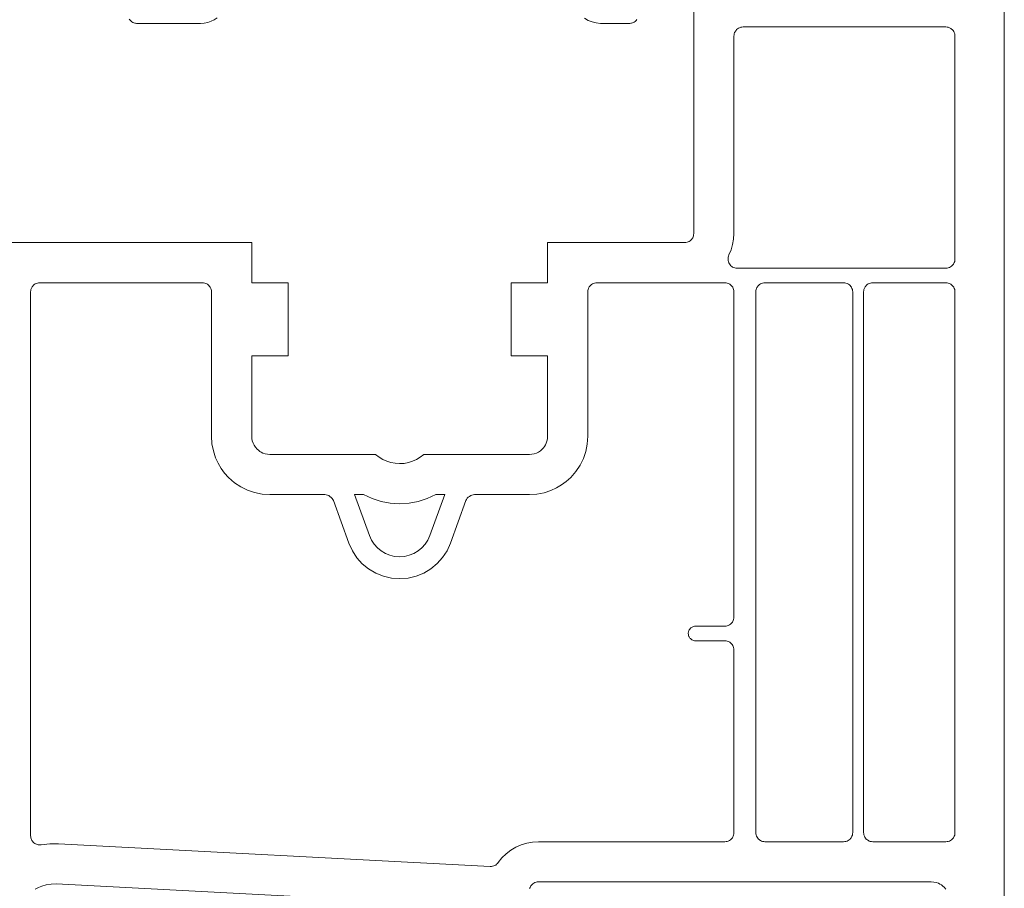
# Model space of a CAD drawing. Units: millimetres. Extents: x -3914 to 50953, y -2676 to 6661.
# Drawn here: x 4271 to 4325, y -2078 to -2030 of the extents above; entities that cross this region are included whole.
import ezdxf

# ---------------------------------------------------------------- set-up
doc = ezdxf.new("R2010")
doc.units = ezdxf.units.MM
doc.header["$LTSCALE"] = 0.01
doc.layers.add('0-Fenster', color=3, linetype='CONTINUOUS', lineweight=5)
doc.layers.add('0-PVC', color=7, linetype='CONTINUOUS', lineweight=18)

# ---------------------------------------------------------------- blocks, each defined once
blk = doc.blocks.new('Nr.1 Thermola')
at = {"layer": '0-PVC', "linetype": 'ByBlock', "flags": 128}
for points in [[(164.892, 492.461), (164.846, 492.408), (164.795, 492.362), (164.741, 492.324), (164.685, 492.294), (164.641, 492.277), (164.596, 492.265), (164.549, 492.257), (164.5, 492.254), (162.9, 492.254), (162.663, 492.274), (162.437, 492.328), (162.224, 492.416), (162.023, 492.537)], [(141.912, 492.561), (141.752, 492.452), (141.58, 492.366), (141.398, 492.305), (141.205, 492.268), (141, 492.254), (137.5, 492.254), (137.448, 492.258), (137.397, 492.267), (137.349, 492.282), (137.302, 492.303), (137.241, 492.34), (137.184, 492.387), (137.129, 492.443), (137.093, 492.489)], [(185, 499.254), (185, 440.754)], [(181.795, 444.861), (181.707, 444.961), (181.635, 445.028), (181.557, 445.087), (181.476, 445.137), (181.39, 445.178), (181.268, 445.219), (181.138, 445.244), (181, 445.254), (159.5, 445.254), (159.433, 445.249), (159.369, 445.237), (159.309, 445.216), (159.251, 445.188), (159.197, 445.152), (159.146, 445.108), (159.113, 445.071), (159.083, 445.033), (159.058, 444.992), (159.038, 444.949), (159.017, 444.888)], [(156.976, 443.893), (133.105, 445.144), (132.824, 445.139), (132.558, 445.1), (132.304, 445.026), (132.123, 444.948), (131.949, 444.85)], [(130, 480.254), (143.8, 480.254), (143.8, 478.054), (145.8, 478.054), (145.8, 474.054), (143.8, 474.054), (143.8, 469.654), (143.81, 469.519), (143.835, 469.391), (143.876, 469.27), (143.933, 469.155), (144.005, 469.048), (144.093, 468.947), (144.165, 468.88), (144.243, 468.821), (144.324, 468.772), (144.41, 468.731), (144.532, 468.69), (144.662, 468.664), (144.8, 468.654), (150.577, 468.654), (150.773, 468.502), (150.978, 468.378), (151.194, 468.281), (151.419, 468.211), (151.655, 468.169), (151.9, 468.154), (152.143, 468.167), (152.377, 468.208), (152.602, 468.278), (152.818, 468.375), (153.025, 468.5), (153.223, 468.654), (159, 468.654), (159.135, 468.664), (159.263, 468.69), (159.384, 468.731), (159.499, 468.787), (159.606, 468.859), (159.707, 468.947), (159.774, 469.02), (159.833, 469.097), (159.883, 469.178), (159.924, 469.265), (159.965, 469.386), (159.99, 469.516), (160, 469.654), (160, 474.054), (158, 474.054), (158, 478.054), (160, 478.054), (160, 480.254), (167.5, 480.254), (167.567, 480.259), (167.631, 480.271), (167.691, 480.292), (167.748, 480.32), (167.803, 480.356), (167.854, 480.401), (167.887, 480.437), (167.917, 480.475), (167.942, 480.516), (167.962, 480.559), (167.983, 480.62), (167.995, 480.685), (168, 480.754), (168, 494.808)]]:
    blk.add_lwpolyline(points, dxfattribs=at)
for points in [[(170.509, 492.016), (170.451, 491.988), (170.397, 491.952), (170.346, 491.908), (170.313, 491.871), (170.283, 491.833), (170.258, 491.792), (170.238, 491.749), (170.217, 491.688), (170.205, 491.623), (170.2, 491.554), (170.2, 480.754), (170.182, 480.447), (170.13, 480.148), (170.046, 479.857), (169.928, 479.573), (169.902, 479.511), (169.885, 479.449), (169.876, 479.388), (169.875, 479.327), (169.883, 479.267), (169.898, 479.207), (169.922, 479.148), (169.954, 479.089), (169.991, 479.035), (170.033, 478.987), (170.08, 478.947), (170.13, 478.914), (170.186, 478.889), (170.245, 478.87), (170.309, 478.858), (170.377, 478.854), (181.8, 478.854), (181.867, 478.859), (181.931, 478.871), (181.991, 478.892), (182.048, 478.92), (182.103, 478.956), (182.154, 479.001), (182.187, 479.037), (182.217, 479.075), (182.242, 479.116), (182.262, 479.159), (182.283, 479.22), (182.295, 479.285), (182.3, 479.354), (182.3, 491.554), (182.295, 491.621), (182.283, 491.685), (182.262, 491.745), (182.234, 491.803), (182.198, 491.857), (182.154, 491.908), (182.117, 491.942), (182.079, 491.971), (182.038, 491.996), (181.995, 492.016), (181.934, 492.037), (181.869, 492.049), (181.8, 492.054), (170.7, 492.054), (170.633, 492.049), (170.569, 492.037)], [(142.537, 467.391), (142.32, 467.63), (142.129, 467.891), (141.964, 468.173), (141.825, 468.476), (141.702, 468.85), (141.627, 469.243), (141.6, 469.654), (141.6, 477.554), (141.595, 477.621), (141.583, 477.685), (141.562, 477.745), (141.534, 477.803), (141.498, 477.857), (141.454, 477.908), (141.417, 477.942), (141.379, 477.971), (141.338, 477.996), (141.295, 478.016), (141.234, 478.037), (141.169, 478.049), (141.1, 478.054), (132.2, 478.054), (132.133, 478.049), (132.069, 478.037), (132.009, 478.016), (131.951, 477.988), (131.897, 477.952), (131.846, 477.908), (131.813, 477.871), (131.783, 477.833), (131.758, 477.792), (131.738, 477.749), (131.717, 477.688), (131.705, 477.623), (131.7, 477.554), (131.7, 447.778), (131.703, 447.721), (131.712, 447.667), (131.726, 447.616), (131.746, 447.567), (131.771, 447.52), (131.801, 447.476), (131.837, 447.435), (131.878, 447.396), (131.922, 447.361), (131.967, 447.333), (132.015, 447.311), (132.065, 447.294), (132.117, 447.283), (132.171, 447.278), (132.227, 447.279), (132.285, 447.285), (132.751, 447.339), (133.22, 447.341), (156.861, 446.102), (156.927, 446.103), (156.99, 446.111), (157.05, 446.126), (157.106, 446.149), (157.159, 446.179), (157.208, 446.216), (157.253, 446.261), (157.295, 446.313), (157.499, 446.566), (157.728, 446.791), (157.981, 446.986), (158.259, 447.152), (158.551, 447.283), (158.856, 447.377), (159.172, 447.434), (159.5, 447.454), (169.7, 447.454), (169.767, 447.459), (169.831, 447.471), (169.891, 447.492), (169.949, 447.52), (170.003, 447.556), (170.054, 447.601), (170.087, 447.637), (170.117, 447.675), (170.142, 447.716), (170.162, 447.759), (170.183, 447.82), (170.195, 447.885), (170.2, 447.954), (170.2, 457.954), (170.195, 458.021), (170.183, 458.085), (170.162, 458.145), (170.134, 458.203), (170.098, 458.257), (170.054, 458.308), (170.017, 458.341), (169.979, 458.371), (169.938, 458.396), (169.895, 458.416), (169.834, 458.437), (169.769, 458.449), (169.7, 458.454), (168.1, 458.454), (168.047, 458.458), (167.996, 458.468), (167.947, 458.485), (167.901, 458.507), (167.858, 458.536), (167.817, 458.571), (167.79, 458.6), (167.767, 458.63), (167.747, 458.663), (167.731, 458.697), (167.714, 458.746), (167.704, 458.798), (167.7, 458.854), (167.701, 458.893), (167.706, 458.931), (167.715, 458.968), (167.728, 459.004), (167.751, 459.05), (167.781, 459.095), (167.817, 459.137), (167.846, 459.164), (167.876, 459.187), (167.909, 459.207), (167.943, 459.224), (167.992, 459.24), (168.044, 459.25), (168.1, 459.254), (169.7, 459.254), (169.767, 459.259), (169.831, 459.271), (169.891, 459.292), (169.949, 459.32), (170.003, 459.356), (170.054, 459.401), (170.087, 459.437), (170.117, 459.475), (170.142, 459.516), (170.162, 459.559), (170.183, 459.62), (170.195, 459.685), (170.2, 459.754), (170.2, 477.554), (170.195, 477.621), (170.183, 477.685), (170.162, 477.745), (170.134, 477.803), (170.098, 477.857), (170.054, 477.908), (170.017, 477.942), (169.979, 477.971), (169.938, 477.996), (169.895, 478.016), (169.834, 478.037), (169.769, 478.049), (169.7, 478.054), (162.7, 478.054), (162.633, 478.049), (162.569, 478.037), (162.509, 478.016), (162.451, 477.988), (162.397, 477.952), (162.346, 477.908), (162.313, 477.871), (162.283, 477.833), (162.258, 477.792), (162.238, 477.749), (162.217, 477.688), (162.205, 477.623), (162.2, 477.554), (162.2, 469.654), (162.171, 469.223), (162.091, 468.813), (161.96, 468.425), (161.779, 468.059), (161.546, 467.714), (161.263, 467.391), (161.024, 467.174), (160.764, 466.983), (160.482, 466.818), (160.178, 466.679), (159.804, 466.556), (159.411, 466.481), (159, 466.454), (156, 466.454), (155.929, 466.447), (155.858, 466.429), (155.788, 466.399), (155.718, 466.357), (155.656, 466.308), (155.604, 466.253), (155.562, 466.192), (155.53, 466.125), (154.686, 463.805), (154.493, 463.386), (154.248, 463.011), (153.95, 462.679), (153.6, 462.39), (153.215, 462.158), (152.803, 461.991), (152.364, 461.89), (151.9, 461.854), (151.451, 461.885), (151.018, 461.985), (150.601, 462.153), (150.2, 462.39), (149.853, 462.671), (149.556, 463), (149.31, 463.378), (149.114, 463.805), (148.27, 466.125), (148.239, 466.19), (148.197, 466.25), (148.145, 466.306), (148.082, 466.357), (148.015, 466.399), (147.945, 466.429), (147.874, 466.447), (147.8, 466.454), (144.8, 466.454), (144.368, 466.483), (143.959, 466.563), (143.571, 466.694), (143.204, 466.875), (142.86, 467.108)], [(171.483, 477.833), (171.458, 477.792), (171.438, 477.749), (171.417, 477.688), (171.405, 477.623), (171.4, 477.554), (171.4, 447.954), (171.405, 447.887), (171.417, 447.823), (171.438, 447.763), (171.466, 447.706), (171.502, 447.651), (171.546, 447.601), (171.583, 447.567), (171.621, 447.537), (171.662, 447.512), (171.705, 447.492), (171.766, 447.471), (171.831, 447.459), (171.9, 447.454), (176.2, 447.454), (176.267, 447.459), (176.331, 447.471), (176.391, 447.492), (176.449, 447.52), (176.503, 447.556), (176.554, 447.601), (176.587, 447.637), (176.617, 447.675), (176.642, 447.716), (176.662, 447.759), (176.683, 447.82), (176.695, 447.885), (176.7, 447.954), (176.7, 477.554), (176.695, 477.621), (176.683, 477.685), (176.662, 477.745), (176.634, 477.803), (176.598, 477.857), (176.554, 477.908), (176.517, 477.942), (176.479, 477.971), (176.438, 477.996), (176.395, 478.016), (176.334, 478.037), (176.269, 478.049), (176.2, 478.054), (171.9, 478.054), (171.833, 478.049), (171.769, 478.037), (171.709, 478.016), (171.651, 477.988), (171.597, 477.952), (171.546, 477.908), (171.513, 477.871)], [(177.383, 477.833), (177.358, 477.792), (177.338, 477.749), (177.317, 477.688), (177.305, 477.623), (177.3, 477.554), (177.3, 447.954), (177.305, 447.887), (177.317, 447.823), (177.338, 447.763), (177.366, 447.706), (177.402, 447.651), (177.446, 447.601), (177.483, 447.567), (177.521, 447.537), (177.562, 447.512), (177.605, 447.492), (177.666, 447.471), (177.731, 447.459), (177.8, 447.454), (181.8, 447.454), (181.867, 447.459), (181.931, 447.471), (181.991, 447.492), (182.048, 447.52), (182.103, 447.556), (182.154, 447.601), (182.187, 447.637), (182.217, 447.675), (182.242, 447.716), (182.262, 447.759), (182.283, 447.82), (182.295, 447.885), (182.3, 447.954), (182.3, 477.554), (182.295, 477.621), (182.283, 477.685), (182.262, 477.745), (182.234, 477.803), (182.198, 477.857), (182.154, 477.908), (182.117, 477.942), (182.079, 477.971), (182.038, 477.996), (181.995, 478.016), (181.934, 478.037), (181.869, 478.049), (181.8, 478.054), (177.8, 478.054), (177.733, 478.049), (177.669, 478.037), (177.609, 478.016), (177.551, 477.988), (177.497, 477.952), (177.446, 477.908), (177.413, 477.871)], [(153.441, 463.961), (153.558, 464.215), (154.373, 466.454), (153.887, 466.454), (153.412, 466.237), (152.922, 466.081), (152.418, 465.987), (151.9, 465.954), (151.386, 465.984), (150.884, 466.078), (150.392, 466.234), (149.913, 466.454), (149.427, 466.454), (150.242, 464.215), (150.357, 463.966), (150.503, 463.743), (150.68, 463.545), (150.888, 463.373), (151.118, 463.235), (151.363, 463.136), (151.624, 463.075), (151.9, 463.054), (152.167, 463.073), (152.425, 463.132), (152.673, 463.232), (152.912, 463.373), (153.118, 463.54), (153.295, 463.736)]]:
    blk.add_lwpolyline(points, close=True, dxfattribs=at)

msp = doc.modelspace()

# ---------------------------------------------------------------- block references
at = {"layer": '0-Fenster', "ltscale": 0.5}
msp.add_blockref('Nr.1 Thermola', (4139.588, -2522.405), dxfattribs=at)

doc.saveas('drawing.dxf')
